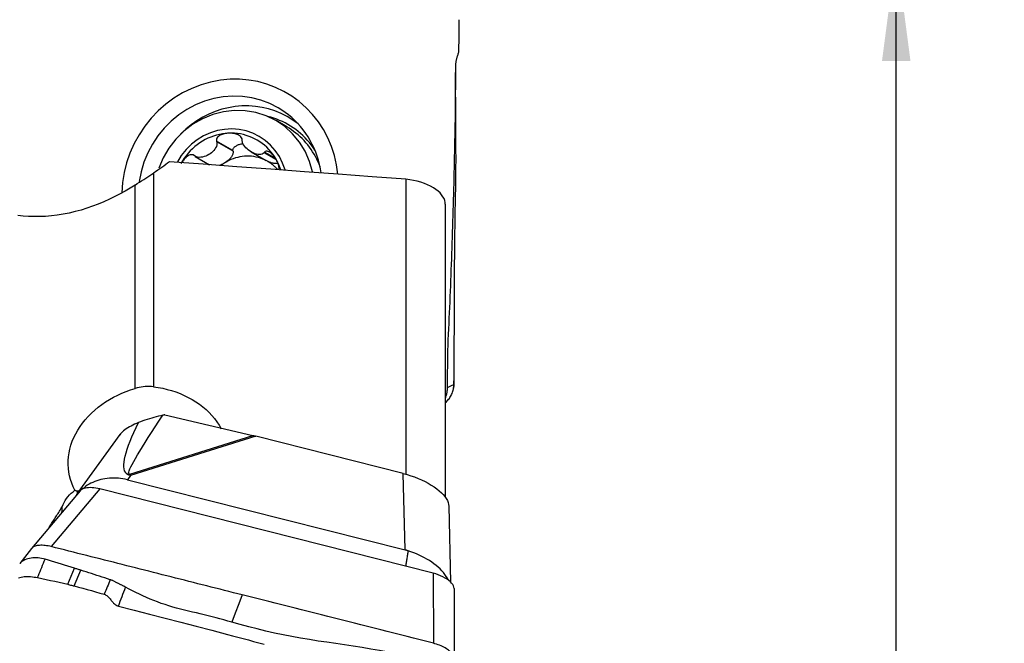
# Model space of a CAD drawing. Extents: x -80 to 75, y -41 to 62.
# Drawn here: x 46 to 75, y 11 to 30 of the extents above; entities that cross this region are included whole.
import ezdxf

# ---------------------------------------------------------------- set-up
doc = ezdxf.new("R2010")
doc.units = 0
doc.header["$MEASUREMENT"] = 0
doc.layers.get('0').update_dxf_attribs({"linetype": 'CONTINUOUS'})
for name, color, linetype in [('1', 4, 'CONTINUOUS'), ('2', 7, 'CONTINUOUS'), ('SK2', 7, 'CONTINUOUS')]:
    doc.layers.add(name, color=color, linetype=linetype)
doc.styles.add('SANDVIK_STYLE', font='simplex.shx', dxfattribs={"height": 3})
doc.styles.get("Standard").update_dxf_attribs({"font": 'simplex.shx'})
doc.dimstyles.new('SANDVIK_DIM', dxfattribs={"dimscale": 0, "dimtxt": 4.5, "dimasz": 4.57, "dimexe": 5, "dimexo": 0, "dimgap": 2.3, "dimtad": 1, "dimdsep": 46, "dimtxsty": 'SANDVIK_STYLE', "dimcen": 0.09, "dimclrd": 256, "dimclre": 256, "dimclrt": 256, "dimadec": 0, "dimazin": 0, "dimtfac": 1, "dimtofl": 0, "dimtmove": 2, "dimatfit": 3, "dimfxl": 1, "dimtolj": 1, "dimtzin": 0, "dimarcsym": 0})

# ---------------------------------------------------------------- blocks, each defined once
blk = doc.blocks.new('*D0')
for p, q in [((60.5875, 31.5), (75.026002, 31.5)), ((71.851002, -31.5), (71.851002, 31.5)), ((60.5875, -31.5), (75.026002, -31.5))]:
    blk.add_line(p, q)
for points in [[(71.851002, 31.5), (72.268999, 28.325), (71.433006, 28.325)], [(71.851002, -31.5), (71.433006, -28.325), (72.268999, -28.325)]]:
    blk.add_solid(points)
blk.add_text('%%c63', height=4.5, rotation=90).set_placement((69.601002, -5.841118))
blk = doc.blocks.new('*D2')
for p, q in [((-61, 17.5835), (-61, 58.4587)), ((59, 33.0875), (59, 58.4587)), ((-61, 55.2837), (59, 55.2837))]:
    blk.add_line(p, q)
for points in [[(-61, 55.2837), (-57.825, 55.701697), (-57.825, 54.865704)], [(59, 55.2837), (55.825, 54.865704), (55.825, 55.701697)]]:
    blk.add_solid(points)
blk.add_text('120', height=4.5).set_placement((-5.455592, 57.5337))

msp = doc.modelspace()

# ---------------------------------------------------------------- linework, layer by layer
at = {"layer": '1'}
for p, q in [((53.942782, 26.389328), (53.629275, 26.571245)), ((52.36217, 25.688613), (51.879237, 25.968842)), ((52.366155, 25.669076), (51.886449, 25.947433)), ((51.257462, 25.520108), (51.67913, 25.275429)), ((52.366155, 25.669076), (52.36217, 25.688613)), ((52.897848, 25.654083), (53.344096, 25.395141)), ((53.625419, 25.431057), (53.283283, 25.629586)), ((53.620543, 25.456489), (53.294721, 25.645551)), ((50.031257, 25.03116), (50.031257, 18.756445)), ((49.487422, 18.708968), (49.487422, 24.678124)), ((57.441392, 24.847383), (57.441392, 16.183257)), ((58.602967, 24.113186), (58.602967, 15.516978)), ((50.364229, 17.934949), (52.94704, 17.328822)), ((49.039078, 17.355432), (47.81035, 15.655713)), ((49.330664, 16.195668), (52.94704, 17.328822)), ((53.036199, 17.307089), (49.353741, 16.153229)), ((57.36637, 16.212656), (53.036199, 17.307089)), ((57.419326, 13.967314), (57.36637, 16.212656)), ((49.353741, 16.153229), (49.263664, 16.028624)), ((49.263664, 16.028624), (57.419326, 13.967314)), ((47.877202, 15.704833), (46.448411, 14.013919)), ((48.454437, 15.758178), (47.024847, 14.06632)), ((47.790442, 15.694377), (47.790442, 15.624116)), ((48.011219, 15.7778), (47.979517, 15.785812)), ((58.249709, 13.282463), (48.454437, 15.758178)), ((58.7028, 15.251394), (58.755348, 13.02338)), ((47.508148, 12.958585), (47.70504, 13.431036)), ((47.700487, 12.909964), (47.893065, 13.372066)), ((58.249709, 13.282463), (58.254099, 11.228173)), ((58.85879, 12.835896), (58.863181, 10.781606))]:
    msp.add_line(p, q, dxfattribs=at)
for points in [[(59.000927, 29.532561, 0), (59.000598, 29.402892, 0), (59.000008, 29.273292, 0), (58.999159, 29.14376, 0), (58.998051, 29.014298, 0), (58.996683, 28.884905, 0), (58.995058, 28.755581, 0), (58.993175, 28.626327, 0)], [(58.993175, 28.626327, 0), (58.991337, 28.59841, 0), (58.987179, 28.571549, 0), (58.981109, 28.546062, 0), (58.974169, 28.52193, 0), (58.966872, 28.499082, 0), (58.959617, 28.477349, 0), (58.952577, 28.456499, 0), (58.945864, 28.436324, 0), (58.939538, 28.416606, 0), (58.933614, 28.397114, 0), (58.928104, 28.377609, 0), (58.923028, 28.357837, 0), (58.918406, 28.337539, 0), (58.914307, 28.316464, 0), (58.910844, 28.29437, 0), (58.908133, 28.271044, 0), (58.906282, 28.246392, 0), (58.905281, 28.220359, 0), (58.904928, 28.193101, 0), (58.904786, 28.164943, 0)], [(58.904815, 28.164943, 0), (58.900777, 27.695961, 0), (58.895669, 27.226928, 0), (58.88948, 26.757844, 0), (58.882197, 26.288709, 0), (58.873807, 25.819522, 0), (58.864299, 25.350283, 0), (58.853659, 24.880991, 0)], [(52.283174, 27.784174, 0), (51.993953, 27.757077, 0), (51.707767, 27.70329, 0), (51.425588, 27.62309, 0), (51.151271, 27.517505, 0), (50.885514, 27.386838, 0), (50.63204, 27.232919, 0), (50.391531, 27.056128, 0), (50.167201, 26.8589, 0), (49.959912, 26.641883, 0), (49.77209, 26.407771, 0), (49.604862, 26.157778, 0), (49.459742, 25.894406, 0), (49.338018, 25.619703, 0), (49.239853, 25.334535, 0), (49.167623, 25.045299, 0), (49.12133, 24.751995, 0), (49.100973, 24.454622, 0)], [(55.450154, 24.999036, 0), (55.410562, 25.276055, 0), (55.347535, 25.548103, 0), (55.261803, 25.811702, 0), (55.153533, 26.066429, 0), (55.024181, 26.308904, 0), (54.873995, 26.538539, 0), (54.704768, 26.752774, 0), (54.517339, 26.950369, 0), (54.313105, 27.130025, 0), (54.094073, 27.289828, 0), (53.860916, 27.429382, 0), (53.616677, 27.546808, 0), (53.360899, 27.642274, 0), (53.098468, 27.714173, 0), (52.831371, 27.761789, 0), (52.559606, 27.785123, 0), (52.283174, 27.784174, 0)], [(58.913307, 24.804699, 0), (58.914964, 24.946122, 0), (58.916221, 25.087681, 0), (58.916954, 25.229423, 0), (58.917278, 25.371324, 0), (58.917222, 25.513386, 0), (58.916822, 25.655606, 0), (58.91613, 25.797979, 0), (58.915184, 25.940518, 0), (58.914067, 26.083161, 0), (58.912955, 26.225647, 0), (58.912027, 26.367529, 0), (58.911234, 26.508694, 0), (58.910522, 26.649064, 0), (58.909846, 26.788527, 0), (58.909168, 26.926976, 0), (58.908455, 27.064307, 0), (58.907688, 27.200426, 0), (58.906855, 27.335228, 0), (58.905958, 27.468602, 0), (58.905009, 27.600512, 0), (58.904031, 27.730898, 0), (58.903093, 27.859407, 0), (58.902225, 27.986237, 0)], [(53.690918, 26.945785, 0), (53.444269, 27.071362, 0), (53.185056, 27.169329, 0), (52.916084, 27.238625, 0), (52.640264, 27.278502, 0), (52.36058, 27.288527, 0), (52.080058, 27.268592, 0), (51.801734, 27.218914, 0), (51.528619, 27.140028, 0), (51.263669, 27.032789, 0), (51.009751, 26.898358, 0), (50.769612, 26.738189, 0), (50.545851, 26.554015, 0), (50.340889, 26.347829, 0), (50.156943, 26.121861, 0), (49.996005, 25.878558, 0), (49.859815, 25.620552, 0), (49.749847, 25.350635, 0), (49.667291, 25.071726, 0), (49.613041, 24.786845, 0)], [(54.280444, 26.473212, 0), (54.121916, 26.58854, 0), (53.954747, 26.690754, 0), (53.779906, 26.779264, 0), (53.598402, 26.853557, 0), (53.411284, 26.913205, 0), (53.219636, 26.957862, 0), (53.024563, 26.987271, 0), (52.827194, 27.001262, 0), (52.62867, 26.999752, 0), (52.430139, 26.982753, 0), (52.232747, 26.95036, 0), (52.037637, 26.902763, 0), (51.845936, 26.840235, 0), (51.658752, 26.763139, 0), (51.477167, 26.67192, 0), (51.302231, 26.567106, 0), (51.134956, 26.449301, 0), (50.976307, 26.319188, 0), (50.827203, 26.177518, 0)], [(54.954074, 25.033032, 0), (54.933686, 25.158647, 0), (54.907598, 25.282888, 0), (54.875865, 25.405488, 0), (54.838555, 25.526183, 0), (54.795749, 25.644713, 0), (54.747539, 25.760824, 0), (54.694029, 25.874265, 0), (54.635333, 25.984793, 0), (54.571579, 26.092169, 0), (54.502902, 26.196164, 0), (54.429451, 26.296553, 0), (54.351384, 26.393121, 0), (54.268868, 26.485659, 0), (54.182082, 26.573969, 0), (54.091211, 26.65786, 0), (53.996452, 26.737153, 0), (53.898007, 26.811677, 0), (53.79609, 26.881271, 0), (53.690918, 26.945785, 0)], [(54.7043, 25.063352, 0), (54.616567, 25.375031, 0), (54.487889, 25.669665, 0), (54.320641, 25.941812, 0), (54.117913, 26.186445, 0), (53.883449, 26.399046, 0), (53.621579, 26.57569, 0), (53.337141, 26.713112, 0), (53.035387, 26.808775, 0), (52.721892, 26.860912, 0), (52.402445, 26.86856, 0), (52.082946, 26.831577, 0), (51.769296, 26.750648, 0), (51.467289, 26.627266, 0), (51.182502, 26.46371, 0), (50.920196, 26.263002, 0), (50.685214, 26.028848, 0), (50.481898, 25.765573, 0), (50.314002, 25.478039, 0), (50.184627, 25.171558, 0)], [(54.771541, 25.705015, 0), (54.719983, 25.781672, 0), (54.665518, 25.856117, 0), (54.608228, 25.928241, 0), (54.548195, 25.99794, 0), (54.485508, 26.065111, 0), (54.420256, 26.129657, 0), (54.352535, 26.191484, 0), (54.282445, 26.250502, 0), (54.210086, 26.306625, 0), (54.135565, 26.359771, 0), (54.05899, 26.409863, 0), (53.980473, 26.456827, 0), (53.900127, 26.500596, 0), (53.81807, 26.541105, 0), (53.734422, 26.578295, 0), (53.649304, 26.612113, 0), (53.56284, 26.64251, 0), (53.475157, 26.669439, 0), (53.386381, 26.692864, 0)], [(53.895278, 25.12419, 0), (53.823166, 25.326254, 0), (53.727002, 25.516551, 0), (53.60824, 25.692201, 0), (53.468678, 25.850547, 0), (53.310426, 25.989192, 0), (53.13588, 26.10604, 0), (52.94768, 26.199321, 0), (52.748675, 26.267625, 0), (52.541874, 26.309918, 0), (52.330408, 26.32556, 0), (52.117476, 26.314315, 0), (51.9063, 26.276352, 0), (51.700075, 26.212246, 0), (51.501921, 26.122967, 0), (51.314837, 26.009865, 0), (51.141653, 25.874653, 0), (50.984991, 25.719376, 0), (50.84722, 25.546384, 0), (50.730424, 25.358293, 0)], [(54.923206, 25.212097, 0), (54.893142, 25.289791, 0), (54.860386, 25.366226, 0), (54.824978, 25.441309, 0), (54.786963, 25.514945, 0), (54.746387, 25.587044, 0), (54.7033, 25.657517, 0), (54.657756, 25.726277, 0), (54.609811, 25.79324, 0), (54.559524, 25.858321, 0), (54.506957, 25.921442, 0), (54.452175, 25.982524, 0), (54.395246, 26.041492, 0), (54.336239, 26.098272, 0), (54.275229, 26.152795, 0), (54.21229, 26.204994, 0), (54.147499, 26.254804, 0), (54.080937, 26.302163, 0), (54.012687, 26.347013, 0), (53.942832, 26.389299, 0)], [(52.233519, 26.201878, 0), (52.144706, 26.195182, 0), (52.056163, 26.183485, 0), (51.968158, 26.166823, 0), (51.88096, 26.145246, 0), (51.794832, 26.118821, 0), (51.710036, 26.087626, 0), (51.62683, 26.051757, 0), (51.545467, 26.011323, 0), (51.466193, 25.966447, 0), (51.38925, 25.917265, 0), (51.31487, 25.863926, 0), (51.243281, 25.806592, 0), (51.174699, 25.745438, 0), (51.109332, 25.680648, 0), (51.04738, 25.612421, 0), (50.989029, 25.540963, 0), (50.934459, 25.46649, 0), (50.883833, 25.38923, 0), (50.837307, 25.309417, 0)], [(52.233519, 26.201878, 0), (52.201546, 26.199664, 0), (52.169756, 26.196012, 0), (52.138205, 26.190879, 0), (52.10695, 26.184225, 0), (52.076115, 26.175995, 0), (52.045881, 26.166047, 0), (52.016422, 26.154223, 0), (51.987907, 26.140363, 0), (51.960695, 26.124244, 0), (51.935513, 26.105536, 0), (51.913122, 26.083901, 0), (51.89446, 26.059005, 0), (51.881359, 26.03079, 0), (51.875902, 26.000115, 0), (51.879237, 25.968842, 0)], [(53.629731, 25.44102, 0), (53.583204, 25.516448, 0), (53.532579, 25.588936, 0), (53.478008, 25.658265, 0), (53.419658, 25.724223, 0), (53.357706, 25.786611, 0), (53.292339, 25.845239, 0), (53.223757, 25.899929, 0), (53.152167, 25.950515, 0), (53.077788, 25.996843, 0), (53.000844, 26.038773, 0), (52.921571, 26.076177, 0), (52.840207, 26.108942, 0), (52.757002, 26.136968, 0), (52.672206, 26.16017, 0), (52.586078, 26.178478, 0), (52.498879, 26.191835, 0), (52.410875, 26.200202, 0), (52.322332, 26.203553, 0), (52.233519, 26.201878, 0)], [(52.636018, 26.004508, 0), (52.630542, 26.035666, 0), (52.61727, 26.065305, 0), (52.597567, 26.091923, 0), (52.57356, 26.1148, 0), (52.546789, 26.134138, 0), (52.517986, 26.150388, 0), (52.487837, 26.163887, 0), (52.456981, 26.174974, 0), (52.425634, 26.183944, 0), (52.393919, 26.190976, 0), (52.36198, 26.196244, 0), (52.329928, 26.199907, 0), (52.297787, 26.202038, 0), (52.265627, 26.202681, 0), (52.233519, 26.201878, 0)], [(51.886449, 25.947433, 0), (51.893995, 25.901573, 0), (51.889302, 25.856003, 0), (51.87584, 25.812076, 0), (51.855809, 25.770331, 0), (51.830667, 25.731024, 0), (51.801495, 25.694205, 0), (51.768769, 25.659922, 0), (51.732901, 25.628261, 0), (51.694306, 25.599311, 0), (51.653387, 25.57316, 0), (51.610447, 25.55, 0), (51.565751, 25.530165, 0), (51.519563, 25.513999, 0), (51.472151, 25.501848, 0), (51.423753, 25.494129, 0), (51.374875, 25.491835, 0), (51.326358, 25.496233, 0), (51.279783, 25.509119, 0), (51.238425, 25.533215, 0)], [(51.879237, 25.968842, 0), (51.880268, 25.965783, 0), (51.881298, 25.962725, 0), (51.882328, 25.959666, 0), (51.883358, 25.956608, 0), (51.884388, 25.95355, 0), (51.885419, 25.950491, 0), (51.886449, 25.947433, 0)], [(52.36217, 25.688613, 0), (52.361603, 25.702581, 0), (52.363084, 25.716628, 0), (52.366607, 25.730679, 0), (52.372153, 25.744658, 0), (52.37969, 25.758489, 0), (52.389179, 25.772098, 0), (52.400569, 25.78541, 0), (52.413797, 25.798354, 0), (52.428792, 25.81086, 0), (52.445473, 25.822859, 0), (52.463749, 25.834288, 0), (52.483523, 25.845085, 0), (52.504687, 25.855191, 0), (52.527126, 25.864551, 0), (52.55072, 25.873114, 0), (52.57534, 25.880836, 0), (52.600854, 25.887672, 0), (52.627123, 25.893588, 0), (52.654005, 25.898551, 0)], [(52.63526, 25.982723, 0), (52.635368, 25.985835, 0), (52.635477, 25.988947, 0), (52.635585, 25.992059, 0), (52.635693, 25.995171, 0), (52.635802, 25.998284, 0), (52.63591, 26.001396, 0), (52.636018, 26.004508, 0)], [(53.283283, 25.629586, 0), (53.254785, 25.602202, 0), (53.220265, 25.585484, 0), (53.182376, 25.577022, 0), (53.142557, 25.57513, 0), (53.101682, 25.578641, 0), (53.060288, 25.586618, 0), (53.018628, 25.598661, 0), (52.97696, 25.614445, 0), (52.935542, 25.633646, 0), (52.894626, 25.655947, 0), (52.854514, 25.681181, 0), (52.815619, 25.7093, 0), (52.778359, 25.740257, 0), (52.743158, 25.774006, 0), (52.71048, 25.810562, 0), (52.681395, 25.85001, 0), (52.657365, 25.892287, 0), (52.640675, 25.93698, 0), (52.63526, 25.982723, 0)], [(51.220534, 25.547798, 0), (51.19338, 25.561851, 0), (51.163555, 25.568744, 0), (51.132668, 25.568642, 0), (51.102255, 25.562738, 0), (51.073126, 25.552406, 0), (51.045284, 25.53856, 0), (51.0188, 25.521901, 0), (50.993747, 25.50313, 0), (50.970097, 25.482774, 0), (50.947732, 25.461022, 0), (50.9266, 25.438073, 0), (50.906644, 25.414124, 0), (50.887802, 25.389314, 0), (50.870046, 25.363692, 0), (50.853378, 25.337334, 0)], [(51.238425, 25.533215, 0), (51.23587, 25.535298, 0), (51.233314, 25.537382, 0), (51.230758, 25.539465, 0), (51.228202, 25.541548, 0), (51.225646, 25.543631, 0), (51.22309, 25.545714, 0), (51.220534, 25.547798, 0)], [(52.366155, 25.669076, 0), (52.368125, 25.654343, 0), (52.368219, 25.638692, 0), (52.366435, 25.622208, 0), (52.362783, 25.604984, 0), (52.357284, 25.587113, 0), (52.349969, 25.568694, 0), (52.340876, 25.549829, 0), (52.330056, 25.530621, 0), (52.31757, 25.511177, 0), (52.303485, 25.491602, 0), (52.287879, 25.472006, 0), (52.270838, 25.452496, 0), (52.252456, 25.433179, 0), (52.232834, 25.414161, 0), (52.212081, 25.395549, 0), (52.19031, 25.377443, 0), (52.167641, 25.359944, 0), (52.1442, 25.343148, 0), (52.120115, 25.327148, 0)], [(53.361006, 25.385629, 0), (53.300865, 25.416172, 0), (53.239021, 25.443186, 0), (53.175664, 25.46659, 0), (53.110985, 25.486312, 0), (53.045182, 25.502293, 0), (52.978453, 25.514484, 0), (52.911002, 25.522847, 0), (52.843033, 25.527359, 0), (52.774753, 25.528004, 0), (52.706369, 25.524781, 0), (52.638089, 25.5177, 0), (52.57012, 25.506782, 0), (52.502669, 25.492061, 0), (52.43594, 25.47358, 0), (52.370136, 25.451397, 0), (52.305457, 25.425578, 0), (52.2421, 25.396203, 0), (52.180257, 25.363359, 0), (52.120115, 25.327148, 0)], [(53.294721, 25.645551, 0), (53.293087, 25.64327, 0), (53.291453, 25.64099, 0), (53.289819, 25.638709, 0), (53.288185, 25.636428, 0), (53.286551, 25.634148, 0), (53.284917, 25.631867, 0), (53.283283, 25.629586, 0)], [(53.629731, 25.44102, 0), (53.613204, 25.468315, 0), (53.595667, 25.494743, 0), (53.577116, 25.520236, 0), (53.55755, 25.544725, 0), (53.536991, 25.568076, 0), (53.51543, 25.59007, 0), (53.492841, 25.610482, 0), (53.469197, 25.629094, 0), (53.444521, 25.645494, 0), (53.41895, 25.658906, 0), (53.392635, 25.668523, 0), (53.365819, 25.673385, 0), (53.339403, 25.671894, 0), (53.315064, 25.662658, 0), (53.294721, 25.645551, 0)], [(50.498642, 25.363119, 0), (50.443688, 25.320952, 0), (50.387777, 25.278956, 0), (50.330892, 25.237141, 0), (50.273018, 25.195518, 0), (50.214138, 25.154096, 0), (50.154231, 25.112888, 0), (50.093277, 25.071906, 0), (50.031257, 25.03116, 0)], [(57.441392, 24.847383, 0), (56.449555, 24.921504, 0), (55.457723, 24.995478, 0), (54.465896, 25.069303, 0), (53.474075, 25.14298, 0), (52.482259, 25.216508, 0), (51.490448, 25.289888, 0), (50.498642, 25.363119, 0)], [(52.120115, 25.327148, 0), (52.112199, 25.322151, 0), (52.104234, 25.317251, 0), (52.096225, 25.312448, 0), (52.088176, 25.307747, 0), (52.080091, 25.30315, 0), (52.071976, 25.29866, 0), (52.063836, 25.294278, 0), (52.055674, 25.290008, 0), (52.047496, 25.285853, 0), (52.039306, 25.281814, 0), (52.031109, 25.277894, 0), (52.02291, 25.274095, 0), (52.014714, 25.270419, 0), (52.006525, 25.266869, 0), (51.998348, 25.263447, 0), (51.990188, 25.260154, 0), (51.982049, 25.256992, 0), (51.973936, 25.253964, 0), (51.965854, 25.251071, 0)], [(52.120115, 25.327148, 0), (52.115088, 25.323919, 0), (52.110075, 25.320666, 0), (52.105076, 25.31739, 0), (52.10009, 25.31409, 0), (52.095119, 25.310768, 0), (52.090162, 25.307422, 0), (52.085219, 25.304053, 0), (52.080291, 25.300661, 0), (52.075377, 25.297246, 0), (52.070478, 25.293808, 0), (52.065593, 25.290347, 0), (52.060723, 25.286864, 0), (52.055868, 25.283358, 0), (52.051028, 25.279829, 0), (52.046204, 25.276278, 0), (52.041394, 25.272705, 0), (52.0366, 25.269109, 0), (52.031821, 25.265491, 0), (52.027058, 25.26185, 0)], [(53.672373, 25.138627, 0), (53.658183, 25.154222, 0), (53.643722, 25.169553, 0), (53.628996, 25.184614, 0), (53.614008, 25.199402, 0), (53.598764, 25.213912, 0), (53.583267, 25.228139, 0), (53.567522, 25.242081, 0), (53.551534, 25.255731, 0), (53.535308, 25.269087, 0), (53.518848, 25.282145, 0), (53.502158, 25.2949, 0), (53.485245, 25.30735, 0), (53.468113, 25.319489, 0), (53.450767, 25.331316, 0), (53.433212, 25.342825, 0), (53.415453, 25.354014, 0), (53.397495, 25.36488, 0), (53.379345, 25.37542, 0), (53.361006, 25.385629, 0)], [(53.691141, 25.315211, 0), (53.677314, 25.312462, 0), (53.66281, 25.310446, 0), (53.647674, 25.309169, 0), (53.631952, 25.308635, 0), (53.615691, 25.308846, 0), (53.598941, 25.309801, 0), (53.581752, 25.311498, 0), (53.564175, 25.31393, 0), (53.546265, 25.31709, 0), (53.528075, 25.32097, 0), (53.509661, 25.325558, 0), (53.491077, 25.330838, 0), (53.472381, 25.336797, 0), (53.453629, 25.343415, 0), (53.434877, 25.350672, 0), (53.416183, 25.358547, 0), (53.397602, 25.367015, 0), (53.379191, 25.376052, 0), (53.361006, 25.385629, 0)], [(53.724332, 25.122852, 0), (53.723773, 25.153756, 0), (53.720846, 25.184721, 0), (53.715973, 25.215366, 0), (53.709478, 25.24551, 0), (53.701517, 25.275161, 0), (53.692238, 25.304279, 0), (53.681785, 25.332819, 0), (53.670262, 25.360779, 0), (53.657712, 25.388157, 0), (53.644185, 25.414916, 0), (53.629731, 25.44102, 0)], [(53.76592, 25.134512, 0), (53.760353, 25.151393, 0), (53.754605, 25.168201, 0), (53.748675, 25.184936, 0), (53.742564, 25.201594, 0), (53.736273, 25.218174, 0), (53.729802, 25.234675, 0), (53.723153, 25.251093, 0), (53.716325, 25.267428, 0), (53.709321, 25.283677, 0), (53.70214, 25.299837, 0), (53.694784, 25.315909, 0), (53.687253, 25.331888, 0), (53.679549, 25.347774, 0), (53.671672, 25.363565, 0), (53.663624, 25.379258, 0), (53.655404, 25.394852, 0), (53.647015, 25.410345, 0), (53.638457, 25.425735, 0), (53.629731, 25.44102, 0)], [(49.487422, 24.678124, 0), (49.553414, 24.72082, 0), (49.618202, 24.762796, 0), (49.681623, 24.803936, 0), (49.743517, 24.844126, 0), (49.803766, 24.88328, 0), (49.862555, 24.921504, 0), (49.920007, 24.958863, 0), (49.976212, 24.9954, 0), (50.031257, 25.03116, 0)], [(58.85366, 24.88099, 0), (58.849824, 24.722974, 0), (58.845858, 24.564951, 0), (58.841755, 24.406919, 0), (58.837486, 24.248868, 0), (58.833066, 24.090804, 0), (58.828519, 23.932733, 0), (58.823847, 23.774658, 0), (58.819047, 23.616576, 0), (58.814119, 23.458488, 0), (58.809062, 23.300394, 0), (58.803877, 23.142294, 0), (58.798564, 22.984188, 0), (58.793124, 22.826076, 0), (58.787555, 22.667958, 0), (58.781857, 22.509833, 0), (58.776032, 22.351703, 0), (58.770078, 22.193567, 0), (58.763996, 22.035424, 0), (58.757785, 21.877276, 0), (58.751445, 21.719122, 0), (58.744977, 21.560961, 0), (58.73838, 21.402795, 0), (58.731654, 21.244622, 0), (58.724799, 21.086443, 0), (58.717815, 20.928258, 0), (58.710702, 20.770067, 0), (58.70346, 20.61187, 0), (58.696088, 20.453667, 0), (58.688588, 20.295458, 0), (58.680955, 20.137242, 0), (58.673504, 19.979114, 0), (58.668229, 19.821679, 0), (58.665467, 19.665031, 0), (58.664373, 19.508912, 0), (58.663241, 19.352805, 0), (58.662017, 19.196694, 0), (58.660703, 19.040578, 0), (58.659297, 18.884458, 0), (58.6578, 18.728334, 0)], [(49.487422, 24.678124, 0), (49.345375, 24.588891, 0), (49.199504, 24.502547, 0), (49.049671, 24.419242, 0), (48.895733, 24.339131, 0), (48.737496, 24.262406, 0), (48.574762, 24.189301, 0), (48.408966, 24.120719, 0), (48.241295, 24.057325, 0), (48.071691, 23.999237, 0), (47.900104, 23.946594, 0), (47.726289, 23.899551, 0), (47.550866, 23.85845, 0), (47.375454, 23.823742, 0), (47.201533, 23.795822, 0), (47.029243, 23.774639, 0), (46.858521, 23.760165, 0), (46.689377, 23.752405, 0), (46.521975, 23.751414, 0), (46.35858, 23.757133, 0), (46.200224, 23.769328, 0), (46.046756, 23.787752, 0)], [(58.602967, 24.113186, 0), (58.598789, 24.169229, 0), (58.586127, 24.225295, 0), (58.564788, 24.281384, 0), (58.534581, 24.337497, 0), (58.495575, 24.39322, 0), (58.448202, 24.447491, 0), (58.392263, 24.500169, 0), (58.327529, 24.551159, 0), (58.253954, 24.600211, 0), (58.172731, 24.646188, 0), (58.084585, 24.688545, 0), (57.989366, 24.72718, 0), (57.887309, 24.761724, 0), (57.780808, 24.791227, 0), (57.670792, 24.815417, 0), (57.557189, 24.834245, 0), (57.441392, 24.847383, 0)], [(58.854775, 18.827323, 0), (58.858398, 19.04844, 0), (58.861401, 19.269664, 0), (58.863387, 19.491046, 0), (58.864397, 19.712548, 0), (58.865467, 19.934176, 0), (58.867777, 20.15594, 0), (58.870536, 20.377813, 0), (58.872689, 20.599777, 0), (58.874267, 20.821824, 0), (58.875416, 21.043942, 0), (58.876198, 21.266124, 0), (58.876655, 21.48836, 0), (58.876817, 21.710641, 0), (58.876724, 21.932958, 0), (58.876678, 22.155281, 0), (58.877201, 22.377541, 0), (58.878386, 22.599683, 0), (58.880152, 22.821666, 0), (58.882475, 23.043445, 0), (58.885339, 23.264974, 0), (58.888717, 23.486204, 0), (58.892566, 23.707094, 0), (58.896887, 23.927597, 0), (58.901649, 24.147656, 0), (58.906173, 24.367211, 0), (58.910032, 24.586248, 0), (58.913307, 24.804699, 0)], [(58.863187, 18.848512, 0), (58.863176, 18.89964, 0), (58.863182, 18.950768, 0), (58.863193, 19.001897, 0), (58.863193, 19.053025, 0), (58.863187, 19.104153, 0), (58.863179, 19.155281, 0), (58.863173, 19.206409, 0), (58.863168, 19.257537, 0), (58.863164, 19.308665, 0), (58.863162, 19.359793, 0), (58.86316, 19.410921, 0), (58.86316, 19.462049, 0), (58.863161, 19.513177, 0)], [(58.610303, 18.297779, 0), (58.634624, 18.319508, 0), (58.657932, 18.342384, 0), (58.680185, 18.366395, 0), (58.701343, 18.391522, 0), (58.721343, 18.417731, 0), (58.740115, 18.44498, 0), (58.757599, 18.473219, 0), (58.773747, 18.502388, 0), (58.788513, 18.532424, 0), (58.801859, 18.563248, 0), (58.813752, 18.594781, 0), (58.824166, 18.626936, 0), (58.833072, 18.659615, 0), (58.840461, 18.692719, 0), (58.846315, 18.726143, 0), (58.850662, 18.759788, 0), (58.853449, 18.793546, 0), (58.854775, 18.827321, 0)], [(58.657801, 18.728334, 0), (58.723459, 18.76133, 0), (58.789118, 18.794326, 0), (58.854776, 18.827322, 0)], [(58.827853, 18.637301, 0), (58.833446, 18.654423, 0), (58.83857, 18.671679, 0), (58.843221, 18.689055, 0), (58.847395, 18.706538, 0), (58.851086, 18.724112, 0), (58.854292, 18.741764, 0), (58.857006, 18.75948, 0), (58.859228, 18.777246, 0), (58.860957, 18.795047, 0), (58.862192, 18.812868, 0), (58.862925, 18.830694, 0), (58.863187, 18.848512, 0)], [(47.722981, 15.722266, 0), (47.672937, 15.823561, 0), (47.629819, 15.927545, 0), (47.594011, 16.033312, 0), (47.565429, 16.140915, 0), (47.54408, 16.250346, 0), (47.530055, 16.361621, 0), (47.523505, 16.474884, 0), (47.524589, 16.589209, 0), (47.533307, 16.703351, 0), (47.549579, 16.817123, 0), (47.573408, 16.930536, 0), (47.604794, 17.043599, 0), (47.643876, 17.156455, 0), (47.690468, 17.268279, 0), (47.744062, 17.377842, 0), (47.804412, 17.48491, 0), (47.871441, 17.589531, 0), (47.945155, 17.691726, 0), (48.025697, 17.791594, 0), (48.112452, 17.888363, 0), (48.204451, 17.98106, 0), (48.30143, 18.069614, 0), (48.403336, 18.154089, 0), (48.510116, 18.234547, 0), (48.621828, 18.311046, 0), (48.737533, 18.382982, 0), (48.856083, 18.449754, 0), (48.977316, 18.511465, 0), (49.101175, 18.568228, 0), (49.227632, 18.620099, 0), (49.356728, 18.667115, 0), (49.487422, 18.708968, 0)], [(50.031257, 18.756445, 0), (49.970493, 18.762316, 0), (49.909219, 18.765389, 0), (49.847788, 18.765652, 0), (49.786552, 18.763092, 0), (49.725823, 18.757711, 0), (49.665565, 18.749579, 0), (49.605747, 18.738728, 0), (49.546368, 18.725183, 0), (49.487422, 18.708968, 0)], [(50.031257, 18.756445, 0), (50.16659, 18.737247, 0), (50.299945, 18.712457, 0), (50.431323, 18.682071, 0), (50.560728, 18.646081, 0), (50.688165, 18.604475, 0), (50.81335, 18.557225, 0), (50.935065, 18.50476, 0), (51.05239, 18.447485, 0), (51.165492, 18.385391, 0), (51.274397, 18.31847, 0), (51.379079, 18.246667, 0), (51.479456, 18.169884, 0), (51.574459, 18.088861, 0), (51.663435, 18.004193, 0), (51.7464, 17.915969, 0), (51.82339, 17.82415, 0), (51.894397, 17.728653, 0), (51.959341, 17.62938, 0), (52.017591, 17.527186, 0)], [(58.657798, 18.728333, 0), (58.657184, 18.703546, 0), (58.655838, 18.67878, 0), (58.653775, 18.654054, 0), (58.651009, 18.62939, 0), (58.64756, 18.604806, 0), (58.643448, 18.580323, 0), (58.638689, 18.555959, 0), (58.63329, 18.531737, 0), (58.627253, 18.50768, 0), (58.620584, 18.483809, 0), (58.613288, 18.460146, 0), (58.60537, 18.436715, 0)], [(58.81922, 18.611044, 0), (58.821038, 18.616648, 0), (58.822912, 18.622378, 0), (58.824844, 18.628233, 0), (58.826831, 18.634212, 0), (58.828876, 18.640317, 0)], [(49.58919, 17.705882, 0), (49.531991, 17.68112, 0), (49.476185, 17.655773, 0), (49.421959, 17.629826, 0), (49.369922, 17.603479, 0), (49.32057, 17.576895, 0), (49.274002, 17.550053, 0), (49.230258, 17.522856, 0), (49.189443, 17.495227, 0), (49.151664, 17.467092, 0), (49.117137, 17.438467, 0), (49.086376, 17.409672, 0), (49.059362, 17.380629, 0), (49.036012, 17.351211, 0)], [(49.353741, 16.153229, 0), (49.306098, 16.165136, 0), (49.265029, 16.185149, 0), (49.230583, 16.213243, 0), (49.202801, 16.249385, 0), (49.181715, 16.293533, 0), (49.167353, 16.345633, 0), (49.159729, 16.405624, 0), (49.158853, 16.473434, 0), (49.164727, 16.548983, 0), (49.177343, 16.63218, 0), (49.196687, 16.722926, 0), (49.222735, 16.821113, 0), (49.255456, 16.926625, 0), (49.294811, 17.039336, 0), (49.340754, 17.159111, 0), (49.39323, 17.285808, 0), (49.452176, 17.419277, 0), (49.517522, 17.559357, 0), (49.58919, 17.705882, 0)], [(49.330664, 16.195668, 0), (49.311637, 16.193817, 0), (49.300611, 16.202686, 0), (49.2976, 16.222263, 0), (49.30261, 16.252521, 0), (49.315633, 16.293414, 0), (49.336651, 16.344885, 0), (49.365632, 16.406858, 0), (49.402536, 16.479245, 0), (49.447308, 16.561941, 0), (49.499885, 16.654826, 0), (49.560189, 16.757766, 0), (49.628135, 16.870612, 0), (49.703624, 16.993203, 0), (49.786547, 17.125359, 0), (49.876785, 17.266892, 0), (49.974206, 17.417595, 0), (50.078671, 17.577253, 0), (50.190027, 17.745633, 0), (50.308116, 17.922493, 0)], [(50.308116, 17.922493, 0), (50.24158, 17.907506, 0), (50.175121, 17.891736, 0), (50.108744, 17.875132, 0), (50.042457, 17.857645, 0), (49.976266, 17.839226, 0), (49.910143, 17.819807, 0), (49.844068, 17.799256, 0), (49.778472, 17.777574, 0), (49.713894, 17.754803, 0), (49.65076, 17.730947, 0), (49.58919, 17.705882, 0)], [(50.364229, 17.934949, 0), (50.356218, 17.933155, 0), (50.348206, 17.931365, 0), (50.340192, 17.92958, 0), (50.332176, 17.9278, 0), (50.324158, 17.926026, 0), (50.316138, 17.924257, 0), (50.308116, 17.922493, 0)], [(52.94704, 17.328822, 0), (52.95171, 17.327723, 0), (52.956383, 17.32662, 0), (52.961058, 17.325512, 0), (52.965736, 17.324398, 0), (52.970417, 17.32328, 0), (52.9751, 17.322156, 0), (52.979786, 17.321027, 0), (52.984474, 17.319893, 0), (52.989165, 17.318754, 0), (52.993858, 17.31761, 0), (52.998554, 17.316461, 0), (53.003252, 17.315307, 0), (53.007952, 17.314148, 0), (53.012654, 17.312984, 0), (53.017359, 17.311815, 0), (53.022066, 17.310641, 0), (53.026775, 17.309462, 0), (53.031486, 17.308278, 0), (53.036199, 17.307089, 0)], [(57.36637, 16.212656, 0), (57.478509, 16.182212, 0), (57.589474, 16.147878, 0), (57.698554, 16.109871, 0), (57.805053, 16.068437, 0), (57.908288, 16.023838, 0), (58.007599, 15.976362, 0), (58.102351, 15.926311, 0), (58.191939, 15.874006, 0), (58.275788, 15.819781, 0), (58.353363, 15.763984, 0), (58.424167, 15.70697, 0), (58.487748, 15.649105, 0), (58.543698, 15.590759, 0), (58.591661, 15.532305, 0), (58.631328, 15.474117, 0), (58.662446, 15.416567, 0), (58.684817, 15.360024, 0), (58.698297, 15.304848, 0), (58.7028, 15.251394, 0)], [(49.263664, 16.028624, 0), (49.196947, 16.044035, 0), (49.130339, 16.056552, 0), (49.063841, 16.066229, 0), (48.997448, 16.073124, 0), (48.931159, 16.07729, 0), (48.864918, 16.078765, 0), (48.798789, 16.077535, 0), (48.733138, 16.073614, 0), (48.668412, 16.067063, 0), (48.604735, 16.057952, 0), (48.542085, 16.046333, 0), (48.48045, 16.032238, 0), (48.419825, 16.015678, 0), (48.360176, 15.99664, 0), (48.301669, 15.975176, 0), (48.244668, 15.951427, 0), (48.189326, 15.925473, 0), (48.135629, 15.897358, 0), (48.083419, 15.866654, 0), (48.031266, 15.829725, 0), (47.979517, 15.785812, 0)], [(49.353741, 16.153229, 0), (49.35253, 16.155516, 0), (49.351318, 16.157796, 0), (49.350106, 16.160071, 0), (49.348893, 16.16234, 0), (49.34768, 16.164603, 0), (49.346467, 16.166861, 0), (49.345253, 16.169112, 0), (49.344039, 16.171358, 0), (49.342825, 16.173598, 0), (49.34161, 16.175832, 0), (49.340395, 16.17806, 0), (49.33918, 16.180282, 0), (49.337964, 16.182498, 0), (49.336748, 16.184708, 0), (49.335532, 16.186912, 0), (49.334315, 16.18911, 0), (49.333098, 16.191303, 0), (49.331881, 16.193488, 0), (49.330664, 16.195668, 0)], [(47.351001, 15.236358, 0), (47.374753, 15.297652, 0), (47.403463, 15.358001, 0), (47.436855, 15.416926, 0), (47.474653, 15.473947, 0), (47.516636, 15.528672, 0), (47.562825, 15.581176, 0), (47.61288, 15.631182, 0), (47.6664, 15.678331, 0), (47.722981, 15.722266, 0)], [(47.722981, 15.722266, 0), (47.732595, 15.71873, 0), (47.74222, 15.71504, 0), (47.751854, 15.7112, 0), (47.761495, 15.707211, 0), (47.771142, 15.703076, 0), (47.780791, 15.698797, 0), (47.790442, 15.694377, 0)], [(47.770969, 15.579111, 0), (47.775791, 15.592548, 0), (47.781321, 15.605736, 0), (47.787557, 15.618668, 0), (47.794494, 15.631338, 0), (47.80213, 15.64374, 0), (47.81046, 15.655866, 0), (47.819481, 15.66771, 0), (47.829187, 15.679267, 0), (47.839574, 15.69053, 0), (47.850636, 15.701494, 0), (47.862367, 15.712153, 0), (47.874762, 15.722501, 0), (47.887813, 15.732533, 0), (47.901515, 15.742244, 0), (47.91586, 15.751629, 0), (47.930841, 15.760683, 0), (47.946449, 15.769401, 0), (47.962678, 15.777779, 0), (47.979517, 15.785812, 0)], [(47.839391, 15.696673, 0), (47.832481, 15.696524, 0), (47.825543, 15.696315, 0), (47.818577, 15.696048, 0), (47.811584, 15.69572, 0), (47.804564, 15.695332, 0), (47.797517, 15.694885, 0), (47.790442, 15.694377, 0)], [(48.454437, 15.758178, 0), (48.395928, 15.771604, 0), (48.338034, 15.78219, 0), (48.281252, 15.789862, 0), (48.226082, 15.794549, 0), (48.173014, 15.796186, 0), (48.122513, 15.794776, 0), (48.075047, 15.790348, 0), (48.031081, 15.782933, 0), (47.991056, 15.772574, 0), (47.9553, 15.75938, 0), (47.924112, 15.743485, 0), (47.897791, 15.725022, 0), (47.876639, 15.704167, 0)], [(46.951003, 14.608711, 0), (46.972017, 14.64188, 0), (46.993035, 14.675035, 0), (47.014058, 14.708176, 0), (47.035085, 14.741301, 0), (47.056116, 14.774411, 0), (47.077152, 14.807506, 0), (47.098192, 14.840587, 0), (47.119237, 14.873652, 0), (47.140286, 14.906702, 0), (47.161339, 14.939736, 0), (47.182396, 14.972756, 0), (47.203457, 15.00576, 0), (47.224523, 15.038749, 0), (47.245592, 15.071722, 0), (47.266666, 15.104681, 0), (47.287744, 15.137623, 0), (47.308826, 15.17055, 0), (47.329911, 15.203462, 0), (47.351001, 15.236358, 0)], [(47.340221, 15.069335, 0), (47.340752, 15.078623, 0), (47.341286, 15.087857, 0), (47.341825, 15.097035, 0), (47.342368, 15.106158, 0), (47.342915, 15.115226, 0), (47.343466, 15.124238, 0), (47.344021, 15.133195, 0), (47.34458, 15.142097, 0), (47.345143, 15.150944, 0), (47.345711, 15.159735, 0), (47.346282, 15.168471, 0), (47.346858, 15.177151, 0), (47.347438, 15.185776, 0), (47.348021, 15.194345, 0), (47.348609, 15.202859, 0), (47.349201, 15.211317, 0), (47.349797, 15.21972, 0), (47.350397, 15.228067, 0), (47.351001, 15.236358, 0)], [(46.444077, 14.008619, 0), (46.375904, 13.920782, 0), (46.307695, 13.832931, 0), (46.239449, 13.745066, 0), (46.171166, 13.657187, 0), (46.102847, 13.569294, 0)], [(47.024847, 14.066323, 0), (46.97976, 14.076912, 0), (46.934919, 14.085842, 0), (46.890577, 14.093052, 0), (46.846972, 14.098507, 0), (46.804339, 14.102187, 0), (46.762914, 14.104069, 0), (46.722929, 14.104135, 0), (46.684601, 14.102384, 0), (46.648133, 14.098836, 0), (46.613728, 14.093509, 0), (46.581588, 14.08642, 0), (46.551891, 14.077607, 0), (46.524785, 14.067128, 0), (46.500414, 14.055045, 0), (46.478923, 14.041418, 0), (46.460438, 14.026317, 0), (46.445044, 14.009832, 0)], [(52.639473, 12.647246, 0), (52.508901, 12.680248, 0), (52.378328, 12.71325, 0), (52.247755, 12.746251, 0), (52.117182, 12.779253, 0), (51.98661, 12.812255, 0), (51.856037, 12.845256, 0), (51.725464, 12.878258, 0), (51.594892, 12.91126, 0), (51.464319, 12.944261, 0), (51.333746, 12.977263, 0), (51.203174, 13.010264, 0), (51.072601, 13.043266, 0), (50.942028, 13.076267, 0), (50.811456, 13.109269, 0), (50.680883, 13.14227, 0), (50.55031, 13.175271, 0), (50.419738, 13.208273, 0), (50.289165, 13.241275, 0), (50.158592, 13.274276, 0), (50.028019, 13.307278, 0), (49.897447, 13.34028, 0), (49.766874, 13.373283, 0), (49.636301, 13.406285, 0), (49.505729, 13.439288, 0), (49.375156, 13.472291, 0), (49.244583, 13.505294, 0), (49.114011, 13.538296, 0), (48.983438, 13.571299, 0), (48.852865, 13.604302, 0), (48.722292, 13.637304, 0), (48.59172, 13.670306, 0), (48.461147, 13.703307, 0), (48.330574, 13.736307, 0), (48.200002, 13.769307, 0), (48.069429, 13.802306, 0), (47.938856, 13.835304, 0), (47.808284, 13.868302, 0), (47.677711, 13.901302, 0), (47.547138, 13.934303, 0), (47.416566, 13.967309, 0), (47.285993, 14.000318, 0), (47.15542, 14.033323, 0), (47.024847, 14.066323, 0)], [(57.510413, 13.941595, 0), (57.497465, 13.945582, 0), (57.484495, 13.949464, 0), (57.471505, 13.953243, 0), (57.458492, 13.956918, 0), (57.445458, 13.960488, 0), (57.432403, 13.963954, 0), (57.419326, 13.967314, 0)], [(57.510413, 13.941595, 0), (57.505425, 13.911447, 0), (57.500436, 13.881299, 0), (57.495448, 13.851151, 0), (57.490459, 13.821003, 0), (57.485471, 13.790855, 0), (57.480483, 13.760707, 0), (57.475494, 13.730559, 0), (57.470506, 13.700411, 0), (57.465517, 13.670263, 0), (57.460529, 13.640115, 0), (57.455541, 13.609967, 0), (57.450552, 13.579819, 0), (57.445564, 13.549671, 0), (57.440577, 13.519527, 0), (57.43509, 13.48836, 0)], [(58.692961, 13.080145, 0), (58.663649, 13.136782, 0), (58.629586, 13.192753, 0), (58.590919, 13.247997, 0), (58.547707, 13.302561, 0), (58.499889, 13.35655, 0), (58.447714, 13.40972, 0), (58.391732, 13.461572, 0), (58.332361, 13.511804, 0), (58.269672, 13.560475, 0), (58.203694, 13.607622, 0), (58.134487, 13.653222, 0), (58.062544, 13.697004, 0), (57.988544, 13.738633, 0), (57.912845, 13.777983, 0), (57.835354, 13.815178, 0), (57.756081, 13.85024, 0), (57.675217, 13.8831, 0), (57.593201, 13.913591, 0), (57.510413, 13.941595, 0)], [(46.846633, 13.694626, 0), (46.794272, 13.708555, 0), (46.741742, 13.72032, 0), (46.689065, 13.728806, 0), (46.636541, 13.734411, 0), (46.584421, 13.737269, 0), (46.532922, 13.737257, 0), (46.482312, 13.734383, 0), (46.432884, 13.728708, 0), (46.384968, 13.720279, 0), (46.338931, 13.709125, 0), (46.295142, 13.695291, 0), (46.253979, 13.678957, 0), (46.215814, 13.660298, 0), (46.181015, 13.639421, 0), (46.14997, 13.616587, 0), (46.123051, 13.592132, 0), (46.10057, 13.566399, 0)], [(46.621966, 13.155525, 0), (46.647304, 13.216326, 0), (46.672517, 13.276826, 0), (46.697618, 13.337057, 0), (46.722621, 13.397052, 0), (46.747539, 13.456843, 0), (46.772385, 13.516464, 0), (46.797174, 13.575946, 0), (46.821919, 13.635323, 0), (46.846634, 13.694627, 0)], [(47.705039, 13.431035, 0), (47.609632, 13.460725, 0), (47.514229, 13.490372, 0), (47.418836, 13.519933, 0), (47.323455, 13.549373, 0), (47.228084, 13.578677, 0), (47.132718, 13.607835, 0), (47.037355, 13.63685, 0), (46.941994, 13.665763, 0), (46.846633, 13.694626, 0)], [(47.893065, 13.372066, 0), (47.86956, 13.379463, 0), (47.846056, 13.386857, 0), (47.822552, 13.394244, 0), (47.799048, 13.401621, 0), (47.775546, 13.408987, 0), (47.752043, 13.416342, 0), (47.728541, 13.42369, 0), (47.705039, 13.431035, 0)], [(48.759797, 13.095308, 0), (48.681028, 13.120829, 0), (48.602232, 13.146263, 0), (48.523393, 13.171545, 0), (48.44457, 13.196785, 0), (48.365778, 13.222017, 0), (48.286991, 13.247196, 0), (48.208199, 13.272298, 0), (48.129407, 13.297325, 0), (48.050621, 13.322282, 0), (47.971841, 13.347187, 0), (47.893065, 13.372066, 0)], [(46.067302, 13.149528, 0), (46.106088, 13.161762, 0), (46.146724, 13.171615, 0), (46.189038, 13.179099, 0), (46.232872, 13.18426, 0), (46.278093, 13.187208, 0), (46.324576, 13.188066, 0), (46.372193, 13.186954, 0), (46.420809, 13.183977, 0), (46.470277, 13.179257, 0), (46.52043, 13.172913, 0), (46.571065, 13.16499, 0), (46.621963, 13.155518, 0)], [(46.621963, 13.155519, 0), (46.749167, 13.12958, 0), (46.876169, 13.102909, 0), (47.002969, 13.075506, 0), (47.129566, 13.047372, 0), (47.255962, 13.018506, 0), (47.382156, 12.98891, 0), (47.508148, 12.958583, 0)], [(48.759794, 13.0953, 0), (48.737539, 13.0419, 0), (48.715285, 12.9885, 0), (48.693031, 12.9351, 0), (48.670777, 12.8817, 0), (48.648523, 12.8283, 0), (48.626269, 12.7749, 0), (48.604015, 12.7215, 0), (48.58176, 12.6681, 0)], [(49.212042, 12.876013, 0), (49.196109, 12.884808, 0), (49.180112, 12.893205, 0), (49.164064, 12.901296, 0), (49.147969, 12.909169, 0), (49.13183, 12.916899, 0), (49.115642, 12.92455, 0), (49.099404, 12.932188, 0), (49.083113, 12.939869, 0), (49.066768, 12.947627, 0), (49.050368, 12.955497, 0), (49.033911, 12.963509, 0), (49.017397, 12.971671, 0), (49.000829, 12.979986, 0), (48.984207, 12.988455, 0), (48.96753, 12.997065, 0), (48.950796, 13.005788, 0), (48.934, 13.014596, 0), (48.917138, 13.023456, 0), (48.900197, 13.032318, 0), (48.883163, 13.041128, 0), (48.866022, 13.049832, 0), (48.848753, 13.058358, 0), (48.831337, 13.066626, 0), (48.813749, 13.074555, 0), (48.795972, 13.082051, 0), (48.777989, 13.089006, 0), (48.759794, 13.0953, 0)], [(58.85879, 12.835896, 0), (58.854313, 12.872358, 0), (58.84103, 12.91048, 0), (58.819166, 12.949729, 0), (58.788959, 12.989572, 0), (58.750864, 13.029442, 0), (58.705497, 13.068741, 0), (58.653476, 13.106869, 0), (58.595541, 13.143291, 0), (58.532554, 13.1775, 0), (58.465401, 13.208985, 0), (58.395284, 13.237189, 0), (58.323128, 13.261773, 0), (58.249709, 13.282463, 0)], [(47.508148, 12.958583, 0), (47.535692, 12.951832, 0), (47.563213, 12.945015, 0), (47.590713, 12.938134, 0), (47.618189, 12.931188, 0), (47.645644, 12.924177, 0), (47.673076, 12.917101, 0), (47.700486, 12.909961, 0)], [(47.700487, 12.909965, 0), (47.826755, 12.876686, 0), (47.952898, 12.842982, 0), (48.078917, 12.808853, 0), (48.204813, 12.774298, 0), (48.330585, 12.73932, 0), (48.456232, 12.703916, 0), (48.581756, 12.668089, 0)], [(49.001002, 12.322048, 0), (49.027362, 12.391116, 0), (49.053727, 12.460225, 0), (49.080097, 12.529379, 0), (49.106472, 12.598585, 0), (49.132854, 12.667846, 0), (49.159242, 12.737168, 0), (49.185638, 12.806556, 0), (49.212042, 12.876013, 0)], [(52.327031, 11.849147, 0), (52.212283, 11.88114, 0), (52.097462, 11.912901, 0), (51.982498, 11.944197, 0), (51.86732, 11.974801, 0), (51.7519, 12.004625, 0), (51.636263, 12.033742, 0), (51.520433, 12.062232, 0), (51.404427, 12.090142, 0), (51.288219, 12.117399, 0), (51.171822, 12.144037, 0), (51.055345, 12.170403, 0), (50.93915, 12.197589, 0), (50.823665, 12.226754, 0), (50.708948, 12.257864, 0), (50.595029, 12.29082, 0), (50.481964, 12.325596, 0), (50.369814, 12.362169, 0), (50.258637, 12.400516, 0), (50.14849, 12.440612, 0), (50.03943, 12.482431, 0), (49.93151, 12.525946, 0), (49.824783, 12.571133, 0), (49.719299, 12.617964, 0), (49.615103, 12.666417, 0), (49.512242, 12.716468, 0), (49.410753, 12.768096, 0), (49.310678, 12.821286, 0), (49.212044, 12.876016, 0)], [(48.581756, 12.668089, 0), (48.608578, 12.658075, 0), (48.63393, 12.644846, 0), (48.657522, 12.628665, 0), (48.679499, 12.610596, 0), (48.69999, 12.591113, 0), (48.719229, 12.570724, 0), (48.737494, 12.549781, 0), (48.755031, 12.528536, 0), (48.772082, 12.507184, 0), (48.788906, 12.485885, 0), (48.805764, 12.464796, 0), (48.822934, 12.444071, 0), (48.840699, 12.423866, 0), (48.859343, 12.404419, 0), (48.879154, 12.386053, 0), (48.900392, 12.369101, 0), (48.923197, 12.353916, 0), (48.947689, 12.340943, 0), (48.973736, 12.330356, 0), (49.001009, 12.322067, 0)], [(52.639473, 12.647246, 0), (52.535326, 12.381213, 0), (52.431178, 12.11518, 0), (52.327031, 11.849147, 0)], [(58.254099, 11.228176, 0), (58.060491, 11.277112, 0), (57.866884, 11.326034, 0), (57.673276, 11.374964, 0), (57.479668, 11.423899, 0), (57.28606, 11.472838, 0), (57.092452, 11.521777, 0), (56.898845, 11.570713, 0), (56.705237, 11.619648, 0), (56.511629, 11.668581, 0), (56.318021, 11.717514, 0), (56.124413, 11.766446, 0), (55.930806, 11.815377, 0), (55.737198, 11.864309, 0), (55.54359, 11.913242, 0), (55.349982, 11.962174, 0), (55.156374, 12.011108, 0), (54.962767, 12.060041, 0), (54.769159, 12.108975, 0), (54.575551, 12.157909, 0), (54.381943, 12.206843, 0), (54.188336, 12.255777, 0), (53.994728, 12.304711, 0), (53.80112, 12.353644, 0), (53.607512, 12.402578, 0), (53.413904, 12.451512, 0), (53.220297, 12.500445, 0), (53.026689, 12.549379, 0), (52.833081, 12.598313, 0), (52.639473, 12.647246, 0)], [(49.001012, 12.322087, 0), (49.458146, 12.204602, 0), (49.91528, 12.086602, 0), (50.372413, 11.968082, 0), (50.829547, 11.849038, 0), (51.286681, 11.729463, 0), (51.743815, 11.609355, 0), (52.200949, 11.488708, 0)], [(58.203478, 10.710196, 0), (57.949022, 10.765175, 0), (57.694172, 10.818404, 0), (57.438819, 10.869277, 0), (57.183064, 10.918334, 0), (56.926971, 10.96652, 0), (56.670551, 11.013604, 0), (56.413756, 11.058811, 0), (56.156603, 11.102154, 0), (55.899121, 11.143745, 0), (55.641327, 11.183612, 0), (55.383223, 11.221663, 0), (55.124823, 11.257882, 0), (54.86644, 11.294243, 0), (54.608639, 11.334094, 0), (54.351514, 11.377637, 0), (54.095108, 11.42467, 0), (53.839509, 11.475215, 0), (53.584807, 11.529296, 0), (53.331072, 11.586903, 0), (53.078369, 11.647998, 0), (52.826756, 11.712296, 0), (52.57629, 11.77939, 0), (52.327031, 11.849147, 0)], [(52.200951, 11.488715, 0), (52.354862, 11.447976, 0), (52.508773, 11.40717, 0), (52.662684, 11.366277, 0), (52.816595, 11.325225, 0), (52.970506, 11.284052, 0), (53.124417, 11.24282, 0), (53.278328, 11.201533, 0)], [(58.863187, 10.781604, 0), (58.861477, 10.803904, 0), (58.85638, 10.826938, 0), (58.847899, 10.85058, 0), (58.836096, 10.874698, 0), (58.821051, 10.899155, 0), (58.802844, 10.923815, 0), (58.78156, 10.94854, 0), (58.757323, 10.973194, 0), (58.730281, 10.997639, 0), (58.700583, 11.021736, 0), (58.668378, 11.045349, 0), (58.633845, 11.068346, 0), (58.597192, 11.090603, 0), (58.558627, 11.111994, 0), (58.518359, 11.132397, 0), (58.476609, 11.151695, 0), (58.433618, 11.169789, 0), (58.389626, 11.186577, 0), (58.344877, 11.201963, 0), (58.299615, 11.215852, 0), (58.254099, 11.228176, 0)]]:
    msp.add_polyline3d(points, dxfattribs=at)

# ---------------------------------------------------------------- dimensions: what is measured, and where the dimension line sits
at = {"layer": '2'}
dim = msp.add_linear_dim(base=(71.851002, 31.5), p1=(60.5875, -31.5), p2=(60.5875, 31.5), angle=90, text='%%c63', dimstyle='SANDVIK_DIM', dxfattribs=at)
dim.commit()
dim.dimension.update_dxf_attribs({"geometry": '*D0', "text_midpoint": (69.601002, -5.841118)})
at = {"layer": 'SK2'}
dim = msp.add_linear_dim(base=(59, 55.2837), p1=(-61, 17.5835), p2=(59, 33.0875), text='120', dimstyle='SANDVIK_DIM', dxfattribs=at)
dim.commit()
dim.dimension.update_dxf_attribs({"geometry": '*D2', "text_midpoint": (-5.455592, 57.5337)})

doc.saveas('drawing.dxf')
